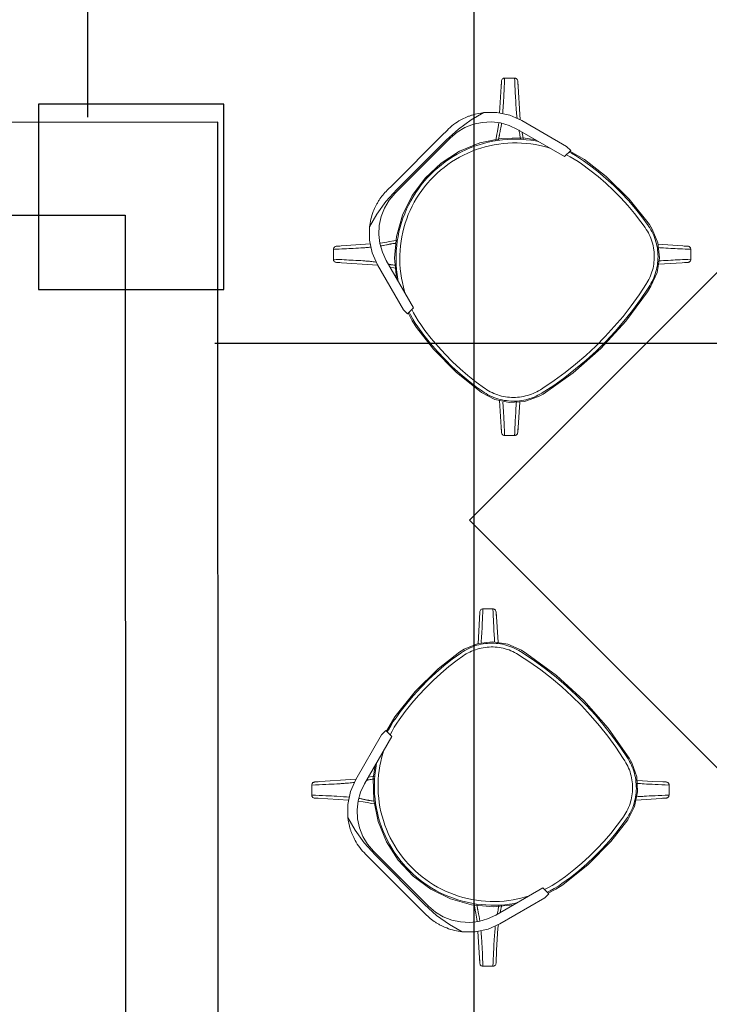
# Model space of a CAD drawing. Extents: x -409 to 898, y -147 to 34.
# Drawn here: x -130 to -128, y -100 to -98 of the extents above; entities that cross this region are included whole.
import ezdxf

# ---------------------------------------------------------------- set-up
doc = ezdxf.new("R2010")
doc.units = 0
doc.header["$LTSCALE"] = 1000
doc.linetypes.add('Traço', pattern=[0.00635, 0.003175, -0.003175])
doc.layers.get('0').update_dxf_attribs({"linetype": 'CONTINUOUS'})
for name, color, linetype, lineweight in [('210505-TJBA_JEFS_BASE_PL_PE_01-01_R00$0$FORRO', 1, 'CONTINUOUS', 25), ('210505-TJBA_JEFS_BASE_PL_PE_01-01_R00$0$Furniture', 7, 'CONTINUOUS', 18), ('210505-TJBA_JEFS_BASE_PL_PE_01-01_R00$0$Walls-1', 7, 'CONTINUOUS', 25), ('PILARES', 6, 'Traço', 25)]:
    doc.layers.add(name, color=color, linetype=linetype, lineweight=lineweight)

# ---------------------------------------------------------------- blocks, each defined once
blk = doc.blocks.new('210505-TJBA_JEFS_BASE_PL_PE_01-01_R00$0$Chair_15465 _3_ - Chair_15465 _3_-1828547-LAYOUT TÉRREO')
at = {"layer": '210505-TJBA_JEFS_BASE_PL_PE_01-01_R00$0$Furniture'}
for p, q in [((-0.1958, 0.2101), (-0.2072, 0.1987)), ((-0.1888, 0.2102), (-0.1476, 0.1741)), ((-0.0666, 0.2162), (-0.0549, 0.2162)), ((0.0585, 0.2162), (-0.0549, 0.2162)), ((0.0585, 0.2162), (0.0702, 0.2162)), ((0.1888, 0.2102), (0.1499, 0.1761)), ((0.2072, 0.1987), (0.1958, 0.2101)), ((-0.2073, 0.1917), (-0.1634, 0.1415)), ((-0.0612, 0.2036), (0.0648, 0.2036)), ((-0.0549, 0.2061), (0.0585, 0.2061)), ((0.2073, 0.1917), (0.1659, 0.1444)), ((-0.1849, 0.0611), (-0.1632, 0.1421)), ((-0.171, 0.0517), (-0.1481, 0.1369)), ((0.1518, 0.1369), (0.1746, 0.0517)), ((0.1668, 0.1421), (0.1885, 0.0611)), ((-0.1849, 0.0517), (-0.1849, 0.0611)), ((-0.171, 0.0517), (-0.1849, 0.0517)), ((0.1885, 0.0517), (0.1746, 0.0517)), ((0.1939, 0.0256), (0.1869, 0.0517)), ((0.1885, 0.0611), (0.1885, 0.0517)), ((-0.213, -0.1916), (-0.179, -0.1528)), ((0.213, -0.1916), (0.1812, -0.1552)), ((-0.1944, -0.2101), (-0.1574, -0.1777)), ((0.1944, -0.2101), (0.1593, -0.1793)), ((-0.2129, -0.1986), (-0.2015, -0.21)), ((0.2015, -0.21), (0.2129, -0.1986))]:
    blk.add_line(p, q, dxfattribs=at)
at = {"layer": '210505-TJBA_JEFS_BASE_PL_PE_01-01_R00$0$Furniture', "flags": 128}
for points in [[(-0.185, 0.2064), (-0.1857, 0.2071), (-0.1887, 0.21)], [(0.1887, 0.21), (0.1857, 0.2071), (0.1848, 0.2062)], [(-0.2072, 0.1915), (-0.2043, 0.1886), (-0.2033, 0.1877)], [(-0.1632, 0.1421), (-0.1556, 0.1618), (-0.144, 0.1795), (-0.129, 0.1944)], [(-0.1481, 0.1369), (-0.1432, 0.1508), (-0.136, 0.1636), (-0.1269, 0.1751), (-0.116, 0.185), (-0.1036, 0.193), (-0.0901, 0.1988), (-0.0759, 0.2024), (-0.0612, 0.2036)], [(-0.129, 0.1944), (-0.106, 0.2008), (-0.081, 0.2048), (-0.0549, 0.2061)], [(0.0585, 0.2061), (0.0846, 0.2048), (0.1097, 0.2008), (0.1326, 0.1944)], [(0.0648, 0.2036), (0.0795, 0.2024), (0.0938, 0.1988), (0.1073, 0.193), (0.1196, 0.185), (0.1305, 0.1751), (0.1397, 0.1636), (0.1468, 0.1508), (0.1518, 0.1369)], [(0.1326, 0.1944), (0.1476, 0.1795), (0.1592, 0.1618), (0.1668, 0.1421)], [(0.2035, 0.1878), (0.2043, 0.1886), (0.2072, 0.1915)], [(-0.1641, 0.0775), (-0.1626, 0.0804), (-0.1589, 0.0869), (-0.155, 0.0933), (-0.1508, 0.0994), (-0.1464, 0.1055), (-0.1418, 0.1113), (-0.1369, 0.1169), (-0.1318, 0.1224), (-0.1265, 0.1276), (-0.1209, 0.1327), (-0.1152, 0.1375), (-0.1093, 0.142), (-0.1032, 0.1463), (-0.097, 0.1504), (-0.0906, 0.1542), (-0.084, 0.1578), (-0.0773, 0.1611), (-0.0705, 0.1641), (-0.0636, 0.1669), (-0.0565, 0.1694), (-0.0494, 0.1716), (-0.0422, 0.1735), (-0.0349, 0.1751), (-0.0275, 0.1764), (-0.0201, 0.1774), (-0.0127, 0.1781), (-0.0053, 0.1786), (0.0022, 0.1787), (0.0097, 0.1785), (0.0171, 0.1781), (0.0245, 0.1773), (0.0319, 0.1763), (0.0393, 0.1749), (0.0466, 0.1733), (0.0538, 0.1713), (0.0609, 0.1691), (0.0679, 0.1666), (0.0749, 0.1638), (0.0817, 0.1608), (0.0883, 0.1574), (0.0949, 0.1538), (0.1013, 0.15), (0.1075, 0.1459), (0.1136, 0.1415), (0.1195, 0.137), (0.1252, 0.1321), (0.1307, 0.1271), (0.136, 0.1218), (0.141, 0.1164), (0.1459, 0.1107), (0.1505, 0.1048), (0.1549, 0.0988), (0.1591, 0.0926), (0.163, 0.0862), (0.1666, 0.0797), (0.1677, 0.0776)], [(0.1619, 0.0992), (0.1594, 0.1029), (0.1548, 0.1091), (0.15, 0.1151), (0.145, 0.121), (0.1397, 0.1266), (0.1342, 0.132), (0.1285, 0.1372), (0.1226, 0.1421), (0.1165, 0.1468), (0.1102, 0.1513), (0.1038, 0.1555), (0.0972, 0.1595), (0.0904, 0.1631), (0.0835, 0.1665), (0.0765, 0.1697), (0.0693, 0.1725), (0.062, 0.1751), (0.0547, 0.1773), (0.0472, 0.1793), (0.0397, 0.181), (0.0321, 0.1823), (0.0245, 0.1834), (0.0168, 0.1841), (0.0091, 0.1846), (0.0014, 0.1847), (-0.0063, 0.1845), (-0.014, 0.1841), (-0.0216, 0.1833), (-0.0293, 0.1822), (-0.0369, 0.1808), (-0.0444, 0.1791), (-0.0518, 0.1771), (-0.0592, 0.1748), (-0.0664, 0.1722), (-0.0736, 0.1693), (-0.0806, 0.1662), (-0.0875, 0.1628), (-0.0943, 0.1591), (-0.1009, 0.1551), (-0.1073, 0.1508), (-0.1135, 0.1463), (-0.1196, 0.1416), (-0.1255, 0.1366), (-0.1312, 0.1314), (-0.1367, 0.126), (-0.1419, 0.1204), (-0.1469, 0.1145), (-0.1517, 0.1085), (-0.1562, 0.1022), (-0.1583, 0.0992)], [(0.1606, 0.1039), (0.1486, 0.1205), (0.123, 0.1449), (0.0933, 0.1643), (0.0607, 0.178), (0.026, 0.1856), (-0.0094, 0.1868), (-0.0444, 0.1815), (-0.0779, 0.1701), (-0.1088, 0.1527), (-0.136, 0.13), (-0.1566, 0.1053)], [(-0.1359, 0.1639), (-0.1349, 0.163), (-0.1268, 0.1573), (-0.1228, 0.1548), (-0.1169, 0.1508), (-0.1131, 0.1479)], [(0.138, 0.1657), (0.1349, 0.163), (0.1268, 0.1573), (0.1228, 0.1548), (0.1169, 0.1508), (0.1148, 0.1492)], [(0.1539, 0.1288), (0.1519, 0.1257), (0.148, 0.1198), (0.1473, 0.1189)], [(-0.1514, 0.1249), (-0.148, 0.1198), (-0.1455, 0.1166)], [(-0.183, 0.0517), (-0.1876, 0.0385), (-0.1903, 0.0256)], [(-0.1813, 0.0517), (-0.1828, 0.0469), (-0.1849, 0.0395), (-0.1866, 0.032), (-0.1879, 0.0252)], [(-0.182, 0.0242), (-0.1806, 0.0315), (-0.1789, 0.0388), (-0.1769, 0.046), (-0.175, 0.0517)], [(0.1786, 0.0517), (0.1807, 0.0452), (0.1827, 0.038), (0.1844, 0.0308), (0.1857, 0.0242)], [(0.1916, 0.0252), (0.1901, 0.0328), (0.1883, 0.0403), (0.1862, 0.0477), (0.1849, 0.0517)], [(-0.1902, -0.1231), (-0.1961, -0.0709), (-0.1957, -0.0184), (-0.1903, 0.0256)], [(-0.1879, 0.0252), (-0.1905, 0.0083), (-0.1925, -0.0087), (-0.1937, -0.0258), (-0.1943, -0.0429), (-0.1942, -0.06), (-0.1934, -0.0771), (-0.1919, -0.0941), (-0.1897, -0.1111), (-0.1878, -0.1227)], [(-0.1819, -0.1216), (-0.1845, -0.105), (-0.1864, -0.0882), (-0.1877, -0.0714), (-0.1883, -0.0545), (-0.1882, -0.0376), (-0.1874, -0.0208), (-0.186, -0.004), (-0.1839, 0.0128), (-0.182, 0.0242)], [(0.1857, 0.0242), (0.1882, 0.0075), (0.1901, -0.0093), (0.1914, -0.0261), (0.1919, -0.043), (0.1918, -0.0598), (0.191, -0.0767), (0.1895, -0.0935), (0.1874, -0.1102), (0.1855, -0.1216)], [(0.1915, -0.1227), (0.1941, -0.1058), (0.196, -0.0888), (0.1973, -0.0717), (0.1979, -0.0546), (0.1978, -0.0375), (0.197, -0.0204), (0.1956, -0.0033), (0.1934, 0.0137), (0.1916, 0.0252)], [(0.1938, -0.1231), (0.1997, -0.0709), (0.1993, -0.0184), (0.1939, 0.0256)], [(-0.1902, -0.1231), (-0.1828, -0.1461), (-0.1696, -0.1664), (-0.1514, -0.1824), (-0.1297, -0.193), (-0.1216, -0.1952)], [(-0.1878, -0.1227), (-0.1871, -0.1261), (-0.1863, -0.1295), (-0.1854, -0.1329), (-0.1843, -0.1362), (-0.1831, -0.1395), (-0.1817, -0.1428), (-0.1803, -0.1459), (-0.1787, -0.1491), (-0.1769, -0.1521), (-0.1751, -0.1551), (-0.1731, -0.158), (-0.171, -0.1608), (-0.1689, -0.1636), (-0.1666, -0.1662), (-0.1642, -0.1688), (-0.1617, -0.1712), (-0.1591, -0.1736), (-0.1564, -0.1758), (-0.1536, -0.178), (-0.1507, -0.18), (-0.1478, -0.1819), (-0.1448, -0.1837), (-0.1417, -0.1854), (-0.1386, -0.1869), (-0.1354, -0.1883), (-0.1321, -0.1896), (-0.1288, -0.1908), (-0.1254, -0.1918), (-0.122, -0.1927), (-0.121, -0.1929)], [(-0.1197, -0.1871), (-0.1229, -0.1863), (-0.126, -0.1854), (-0.1291, -0.1843), (-0.1321, -0.1831), (-0.1351, -0.1819), (-0.1381, -0.1805), (-0.141, -0.1789), (-0.1438, -0.1773), (-0.1466, -0.1756), (-0.1493, -0.1737), (-0.1519, -0.1717), (-0.1544, -0.1697), (-0.1568, -0.1675), (-0.1592, -0.1652), (-0.1615, -0.1629), (-0.1636, -0.1605), (-0.1657, -0.1579), (-0.1677, -0.1553), (-0.1695, -0.1526), (-0.1713, -0.1499), (-0.1729, -0.1471), (-0.1744, -0.1442), (-0.1758, -0.1412), (-0.1771, -0.1382), (-0.1783, -0.1352), (-0.1794, -0.1321), (-0.1803, -0.129), (-0.1811, -0.1258), (-0.1817, -0.1226), (-0.1819, -0.1216)], [(0.1855, -0.1216), (0.1849, -0.1249), (0.1842, -0.128), (0.1833, -0.1312), (0.1823, -0.1343), (0.1811, -0.1373), (0.1799, -0.1404), (0.1785, -0.1433), (0.177, -0.1462), (0.1754, -0.1491), (0.1737, -0.1518), (0.1719, -0.1545), (0.1699, -0.1572), (0.1679, -0.1597), (0.1657, -0.1622), (0.1635, -0.1646), (0.1612, -0.1669), (0.1588, -0.169), (0.1562, -0.1711), (0.1537, -0.1731), (0.151, -0.175), (0.1483, -0.1768), (0.1455, -0.1785), (0.1426, -0.18), (0.1397, -0.1815), (0.1367, -0.1828), (0.1336, -0.184), (0.1305, -0.1851), (0.1274, -0.186), (0.1243, -0.1868), (0.1233, -0.1871)], [(0.1247, -0.1929), (0.1281, -0.1921), (0.1314, -0.1911), (0.1347, -0.19), (0.138, -0.1887), (0.1412, -0.1873), (0.1444, -0.1858), (0.1475, -0.1842), (0.1505, -0.1824), (0.1535, -0.1806), (0.1564, -0.1786), (0.1592, -0.1765), (0.1619, -0.1742), (0.1645, -0.1719), (0.1671, -0.1695), (0.1695, -0.167), (0.1718, -0.1644), (0.174, -0.1616), (0.1762, -0.1588), (0.1781, -0.156), (0.18, -0.153), (0.1818, -0.15), (0.1834, -0.1469), (0.1849, -0.1437), (0.1863, -0.1405), (0.1876, -0.1372), (0.1887, -0.1339), (0.1897, -0.1305), (0.1905, -0.1271), (0.1913, -0.1237), (0.1915, -0.1227)], [(0.1252, -0.1952), (0.1478, -0.1867), (0.1674, -0.1725), (0.1825, -0.1536), (0.1919, -0.1313), (0.1938, -0.1231)], [(-0.2091, -0.1877), (-0.2099, -0.1885), (-0.2128, -0.1914)], [(0.1233, -0.1871), (0.1019, -0.1915), (0.0804, -0.1951), (0.0587, -0.1978), (0.037, -0.1996), (0.0152, -0.2006), (-0.0067, -0.2007), (-0.0285, -0.1999), (-0.0502, -0.1983), (-0.0719, -0.1957), (-0.0935, -0.1924), (-0.1149, -0.1881), (-0.1197, -0.1871)], [(0.2128, -0.1914), (0.2099, -0.1885), (0.209, -0.1876)], [(-0.1943, -0.2099), (-0.1914, -0.207), (-0.1905, -0.2061)], [(-0.1216, -0.1952), (-0.0629, -0.2053), (-0.0034, -0.2091), (0.0561, -0.2065), (0.1149, -0.1975), (0.1252, -0.1952)], [(-0.121, -0.1929), (-0.0994, -0.1974), (-0.0776, -0.201), (-0.0557, -0.2037), (-0.0337, -0.2056), (-0.0117, -0.2066), (0.0104, -0.2067), (0.0324, -0.2059), (0.0544, -0.2042), (0.0764, -0.2017), (0.0982, -0.1983), (0.1198, -0.194), (0.1247, -0.1929)], [(0.1906, -0.2063), (0.1914, -0.207), (0.1943, -0.2099)]]:
    blk.add_lwpolyline(points, dxfattribs=at)
at = {"layer": '210505-TJBA_JEFS_BASE_PL_PE_01-01_R00$0$Furniture'}
for points, knots in [([(-0.1887, 0.21), (-0.1891, 0.2104), (-0.19, 0.2111), (-0.1915, 0.2116), (-0.1928, 0.2116), (-0.1943, 0.2113), (-0.1953, 0.2107), (-0.1958, 0.2101)], [-1, -1, -1, -1, -0.785714, -0.571429, -0.428571, -0.285714, 0, 0, 0, 0]), ([(-0.1504, 0.1696), (-0.1507, 0.1699), (-0.1523, 0.1712), (-0.1554, 0.1738), (-0.1619, 0.1794), (-0.1736, 0.1897), (-0.1865, 0.2015), (-0.1958, 0.2101)], [0.794217, 0.794217, 0.794217, 0.794217, 0.8, 0.8285714, 0.8571429, 0.9142857, 1, 1, 1, 1]), ([(-0.129, 0.1944), (-0.1257, 0.197), (-0.1188, 0.2019), (-0.1081, 0.2075), (-0.0992, 0.2109), (-0.0926, 0.2128), (-0.0826, 0.2153), (-0.0737, 0.2162), (-0.0666, 0.2162)], [0, 0, 0, 0, 0.2, 0.4, 0.55, 0.625, 0.7, 1, 1, 1, 1]), ([(0.0702, 0.2162), (0.075, 0.2162), (0.0844, 0.2156), (0.0969, 0.2129), (0.106, 0.2097), (0.1121, 0.2071), (0.121, 0.2027), (0.1277, 0.1983), (0.1326, 0.1944)], [0, 0, 0, 0, 0.2, 0.4, 0.55, 0.625, 0.7, 1, 1, 1, 1]), ([(0.1958, 0.2101), (0.1865, 0.2015), (0.1736, 0.1897), (0.1638, 0.1811), (0.1604, 0.1781)], [-1, -1, -1, -1, -0.9142857, -0.8571429, -0.8571429, -0.8571429, -0.8571429]), ([(0.1958, 0.2101), (0.1954, 0.2105), (0.1945, 0.2112), (0.1926, 0.2117), (0.1905, 0.2114), (0.1892, 0.2106), (0.1887, 0.21)], [-1, -1, -1, -1, -0.785714, -0.571429, -0.285714, 0, 0, 0, 0]), ([(-0.2072, 0.1987), (-0.2076, 0.1983), (-0.2083, 0.1973), (-0.2088, 0.1955), (-0.2085, 0.1934), (-0.2077, 0.1921), (-0.2072, 0.1915)], [-1, -1, -1, -1, -0.785714, -0.571429, -0.285714, 0, 0, 0, 0]), ([(-0.2072, 0.1987), (-0.1987, 0.1894), (-0.1868, 0.1764), (-0.1782, 0.1667), (-0.1752, 0.1633)], [-1, -1, -1, -1, -0.9142857, -0.8571429, -0.8571429, -0.8571429, -0.8571429]), ([(0.1643, 0.1503), (0.1653, 0.1515), (0.1673, 0.154), (0.1709, 0.1583), (0.1765, 0.1648), (0.1868, 0.1764), (0.1987, 0.1894), (0.2072, 0.1987)], [0.7714286, 0.7714286, 0.7714286, 0.7714286, 0.8, 0.8285714, 0.8571429, 0.9142857, 1, 1, 1, 1]), ([(0.2072, 0.1915), (0.2076, 0.1919), (0.2082, 0.1929), (0.2087, 0.1943), (0.2087, 0.1957), (0.2084, 0.1972), (0.2078, 0.1981), (0.2072, 0.1987)], [-1, -1, -1, -1, -0.785714, -0.571429, -0.428571, -0.285714, 0, 0, 0, 0]), ([(0.1406, 0.1619), (0.1399, 0.1614), (0.1384, 0.1603), (0.1362, 0.1587), (0.1341, 0.1573), (0.1328, 0.1564), (0.1321, 0.156)], [-0.7077671, -0.7077671, -0.7077671, -0.7077671, -0.6857143, -0.6571429, -0.6285714, -0.6000042, -0.6000042, -0.6000042, -0.6000042]), ([(-0.1282, 0.1534), (-0.1288, 0.1538), (-0.1308, 0.1551), (-0.1327, 0.1564), (-0.1341, 0.1573)], [0.54285714, 0.54285714, 0.54285714, 0.54285714, 0.57142857, 0.62857143, 0.62857143, 0.62857143, 0.62857143]), ([(-0.1215, 0.1488), (-0.1224, 0.1494), (-0.1236, 0.1503), (-0.1251, 0.1513), (-0.1258, 0.1518), (-0.1261, 0.152)], [0.45714286, 0.45714286, 0.45714286, 0.45714286, 0.48571429, 0.5, 0.51428571, 0.51428571, 0.51428571, 0.51428571]), ([(-0.117, 0.1453), (-0.1175, 0.1457), (-0.1192, 0.147), (-0.1206, 0.1481), (-0.1215, 0.1488)], [0.41576768, 0.41576768, 0.41576768, 0.41576768, 0.42857143, 0.45714286, 0.45714286, 0.45714286, 0.45714286]), ([(0.1301, 0.1547), (0.1295, 0.1543), (0.1282, 0.1534), (0.1265, 0.1523), (0.1251, 0.1513), (0.1236, 0.1503), (0.1216, 0.1489), (0.1196, 0.1474), (0.1185, 0.1465)], [-0.5714286, -0.5714286, -0.5714286, -0.5714286, -0.5428571, -0.5142857, -0.5, -0.4857143, -0.4571429, -0.4285714, -0.4285714, -0.4285714, -0.4285714]), ([(-0.15, 0.1302), (-0.1497, 0.1298), (-0.1492, 0.1291), (-0.1484, 0.1279), (-0.1474, 0.1265), (-0.146, 0.1244), (-0.1442, 0.1222), (-0.143, 0.1206), (-0.1427, 0.1202)], [-0.5309176, -0.5309176, -0.5309176, -0.5309176, -0.5142857, -0.5, -0.4857143, -0.4571429, -0.4285714, -0.4182448, -0.4182448, -0.4182448, -0.4182448]), ([(0.1459, 0.1244), (0.1466, 0.1252), (0.1474, 0.1265), (0.1484, 0.1279), (0.1489, 0.1286), (0.1492, 0.129)], [0.45714286, 0.45714286, 0.45714286, 0.45714286, 0.48571429, 0.5, 0.51428571, 0.51428571, 0.51428571, 0.51428571]), ([(0.1505, 0.131), (0.151, 0.1317), (0.1516, 0.1327), (0.1523, 0.1337), (0.1525, 0.1341)], [0.54285714, 0.54285714, 0.54285714, 0.54285714, 0.57142857, 0.58748459, 0.58748459, 0.58748459, 0.58748459]), ([(-0.1767, -0.1583), (-0.178, -0.1598), (-0.1822, -0.1647), (-0.1925, -0.1763), (-0.2043, -0.1893), (-0.2129, -0.1986)], [0.8285714, 0.8285714, 0.8285714, 0.8285714, 0.8571429, 0.9142857, 1, 1, 1, 1]), ([(0.2129, -0.1986), (0.2043, -0.1893), (0.1925, -0.1763), (0.1839, -0.1666), (0.1809, -0.1632)], [-1, -1, -1, -1, -0.9142857, -0.8571429, -0.8571429, -0.8571429, -0.8571429]), ([(-0.2015, -0.21), (-0.1922, -0.2014), (-0.1792, -0.1896), (-0.1695, -0.181), (-0.166, -0.178)], [-1, -1, -1, -1, -0.9142857, -0.8571429, -0.8571429, -0.8571429, -0.8571429]), ([(0.1632, -0.1755), (0.1641, -0.1763), (0.1684, -0.18), (0.1792, -0.1896), (0.1922, -0.2014), (0.2015, -0.21)], [0.8407874, 0.8407874, 0.8407874, 0.8407874, 0.8571429, 0.9142857, 1, 1, 1, 1]), ([(-0.2128, -0.1914), (-0.2132, -0.1918), (-0.2139, -0.1928), (-0.2143, -0.1942), (-0.2144, -0.1956), (-0.214, -0.1971), (-0.2134, -0.198), (-0.2129, -0.1986)], [-1, -1, -1, -1, -0.785714, -0.571429, -0.428571, -0.285714, 0, 0, 0, 0]), ([(0.2129, -0.1986), (0.2133, -0.1982), (0.2139, -0.1972), (0.2145, -0.1954), (0.2142, -0.1933), (0.2134, -0.192), (0.2128, -0.1914)], [-1, -1, -1, -1, -0.785714, -0.571429, -0.285714, 0, 0, 0, 0]), ([(-0.2015, -0.21), (-0.2011, -0.2104), (-0.2001, -0.2111), (-0.1983, -0.2116), (-0.1962, -0.2113), (-0.1949, -0.2105), (-0.1943, -0.2099)], [-1, -1, -1, -1, -0.785714, -0.571429, -0.285714, 0, 0, 0, 0]), ([(0.1943, -0.2099), (0.1947, -0.2103), (0.1956, -0.211), (0.1971, -0.2115), (0.1984, -0.2115), (0.1999, -0.2112), (0.2009, -0.2106), (0.2015, -0.21)], [-1, -1, -1, -1, -0.785714, -0.571429, -0.428571, -0.285714, 0, 0, 0, 0])]:
    blk.add_open_spline(points, degree=3, knots=knots, dxfattribs=at)
for points in [[(0.1604, 0.1781), (0.1586, 0.1766), (0.157, 0.1752), (0.1555, 0.1739)], [(-0.1752, 0.1633), (-0.1737, 0.1615), (-0.1723, 0.1599), (-0.171, 0.1584)], [(-0.1363, 0.1588), (-0.1368, 0.1592), (-0.1374, 0.1596), (-0.138, 0.16)], [(0.1555, 0.1739), (0.1545, 0.1731), (0.1536, 0.1723), (0.1527, 0.1716)], [(-0.171, 0.1584), (-0.1697, 0.1569), (-0.1673, 0.154), (-0.1643, 0.1503), (-0.1625, 0.1481), (-0.1617, 0.147)], [(-0.1341, 0.1573), (-0.1348, 0.1578), (-0.1355, 0.1583), (-0.1363, 0.1588)], [(-0.1261, 0.152), (-0.1268, 0.1525), (-0.1275, 0.153), (-0.1282, 0.1534)], [(0.1321, 0.156), (0.1314, 0.1555), (0.1308, 0.1551), (0.1301, 0.1547)], [(0.1492, 0.129), (0.1496, 0.1297), (0.1501, 0.1304), (0.1505, 0.131)], [(0.1445, 0.1225), (0.145, 0.1232), (0.1455, 0.1238), (0.1459, 0.1244)], [(-0.166, -0.178), (-0.1644, -0.1766), (-0.1628, -0.1752), (-0.1614, -0.174)], [(0.1809, -0.1632), (0.1798, -0.162), (0.1789, -0.1608), (0.1779, -0.1597)]]:
    blk.add_open_spline(points, degree=3, dxfattribs=at)
blk = doc.blocks.new('210505-TJBA_JEFS_BASE_PL_PE_01-01_R00$0$Chair_15465 _3_ - Chair_15465 _3_-1830868-LAYOUT TÉRREO')
at = {"layer": '210505-TJBA_JEFS_BASE_PL_PE_01-01_R00$0$Furniture'}
for p, q in [((-0.2015, 0.21), (-0.2129, 0.1986)), ((-0.1944, 0.2101), (-0.1574, 0.1777)), ((0.2129, 0.1986), (0.2015, 0.21)), ((0.213, 0.1916), (0.1812, 0.1552)), ((-0.1903, -0.0256), (-0.1832, -0.0517)), ((-0.1849, -0.0611), (-0.1849, -0.0517)), ((-0.1849, -0.0517), (-0.171, -0.0517)), ((-0.1632, -0.1421), (-0.1849, -0.0611)), ((-0.1481, -0.1369), (-0.171, -0.0517)), ((0.1746, -0.0517), (0.1518, -0.1369)), ((0.1885, -0.0611), (0.1668, -0.1421)), ((0.1746, -0.0517), (0.1885, -0.0517)), ((0.1885, -0.0517), (0.1885, -0.0611)), ((-0.2073, -0.1917), (-0.1634, -0.1415)), ((0.1888, -0.2102), (0.1499, -0.1761)), ((-0.2072, -0.1987), (-0.1958, -0.2101)), ((0.0648, -0.2036), (-0.0612, -0.2036)), ((0.0585, -0.2061), (-0.0549, -0.2061)), ((0.1958, -0.2101), (0.2072, -0.1987)), ((-0.0549, -0.2162), (-0.0666, -0.2162)), ((-0.0549, -0.2162), (0.0585, -0.2162)), ((0.0702, -0.2162), (0.0585, -0.2162))]:
    blk.add_line(p, q, dxfattribs=at)
at = {"layer": '210505-TJBA_JEFS_BASE_PL_PE_01-01_R00$0$Furniture', "flags": 128}
for points in [[(-0.1905, 0.2061), (-0.1914, 0.207), (-0.1943, 0.2099)], [(0.1252, 0.1952), (0.0665, 0.2053), (0.0071, 0.2091), (-0.0524, 0.2065), (-0.1113, 0.1975), (-0.1216, 0.1952)], [(0.1597, 0.1789), (0.1789, 0.1958), (0.1944, 0.21), (0.1944, 0.2101)], [(0.1943, 0.2099), (0.1914, 0.207), (0.1906, 0.2063)], [(-0.1785, 0.1532), (-0.1987, 0.176), (-0.2129, 0.1915), (-0.213, 0.1916)], [(-0.2128, 0.1914), (-0.2099, 0.1885), (-0.2091, 0.1877)], [(-0.1216, 0.1952), (-0.1442, 0.1867), (-0.1638, 0.1725), (-0.1788, 0.1536), (-0.1883, 0.1313), (-0.1902, 0.1231)], [(-0.121, 0.1929), (-0.1244, 0.1921), (-0.1278, 0.1911), (-0.1311, 0.19), (-0.1344, 0.1887), (-0.1376, 0.1873), (-0.1408, 0.1858), (-0.1439, 0.1842), (-0.1469, 0.1824), (-0.1499, 0.1806), (-0.1528, 0.1786), (-0.1556, 0.1765), (-0.1583, 0.1742), (-0.1609, 0.1719), (-0.1634, 0.1695), (-0.1659, 0.167), (-0.1682, 0.1644), (-0.1704, 0.1616), (-0.1725, 0.1588), (-0.1745, 0.156), (-0.1764, 0.153), (-0.1782, 0.15), (-0.1798, 0.1469), (-0.1813, 0.1437), (-0.1827, 0.1405), (-0.184, 0.1372), (-0.1851, 0.1339), (-0.1861, 0.1305), (-0.1869, 0.1271), (-0.1876, 0.1237), (-0.1878, 0.1227)], [(0.1247, 0.1929), (0.103, 0.1974), (0.0813, 0.201), (0.0594, 0.2037), (0.0374, 0.2056), (0.0153, 0.2066), (-0.0067, 0.2067), (-0.0288, 0.2059), (-0.0508, 0.2042), (-0.0727, 0.2017), (-0.0946, 0.1983), (-0.1162, 0.194), (-0.121, 0.1929)], [(-0.1197, 0.1871), (-0.0983, 0.1915), (-0.0768, 0.1951), (-0.0551, 0.1978), (-0.0334, 0.1996), (-0.0116, 0.2006), (0.0103, 0.2007), (0.0321, 0.1999), (0.0539, 0.1983), (0.0756, 0.1957), (0.0971, 0.1924), (0.1185, 0.1881), (0.1233, 0.1871)], [(0.1915, 0.1227), (0.1908, 0.1261), (0.19, 0.1295), (0.189, 0.1329), (0.1879, 0.1362), (0.1867, 0.1395), (0.1854, 0.1428), (0.1839, 0.1459), (0.1823, 0.1491), (0.1806, 0.1521), (0.1787, 0.1551), (0.1768, 0.158), (0.1747, 0.1608), (0.1725, 0.1636), (0.1702, 0.1662), (0.1678, 0.1688), (0.1653, 0.1712), (0.1627, 0.1736), (0.16, 0.1758), (0.1572, 0.178), (0.1544, 0.18), (0.1514, 0.1819), (0.1484, 0.1837), (0.1453, 0.1854), (0.1422, 0.1869), (0.139, 0.1883), (0.1357, 0.1896), (0.1324, 0.1908), (0.1291, 0.1918), (0.1257, 0.1927), (0.1247, 0.1929)], [(0.1938, 0.1231), (0.1864, 0.1461), (0.1732, 0.1664), (0.1551, 0.1824), (0.1333, 0.193), (0.1252, 0.1952)], [(0.209, 0.1876), (0.2099, 0.1885), (0.2128, 0.1914)], [(-0.1819, 0.1216), (-0.1813, 0.1249), (-0.1805, 0.128), (-0.1796, 0.1312), (-0.1786, 0.1343), (-0.1775, 0.1373), (-0.1762, 0.1404), (-0.1749, 0.1433), (-0.1734, 0.1462), (-0.1718, 0.1491), (-0.1701, 0.1518), (-0.1682, 0.1545), (-0.1663, 0.1572), (-0.1642, 0.1597), (-0.1621, 0.1622), (-0.1599, 0.1646), (-0.1575, 0.1669), (-0.1551, 0.169), (-0.1526, 0.1711), (-0.15, 0.1731), (-0.1474, 0.175), (-0.1446, 0.1768), (-0.1418, 0.1785), (-0.139, 0.18), (-0.136, 0.1815), (-0.133, 0.1828), (-0.13, 0.184), (-0.1269, 0.1851), (-0.1238, 0.186), (-0.1206, 0.1868), (-0.1197, 0.1871)], [(0.1233, 0.1871), (0.1265, 0.1863), (0.1296, 0.1854), (0.1327, 0.1843), (0.1358, 0.1831), (0.1388, 0.1819), (0.1417, 0.1805), (0.1446, 0.1789), (0.1474, 0.1773), (0.1502, 0.1756), (0.1529, 0.1737), (0.1555, 0.1717), (0.158, 0.1697), (0.1605, 0.1675), (0.1628, 0.1652), (0.1651, 0.1629), (0.1673, 0.1605), (0.1693, 0.1579), (0.1713, 0.1553), (0.1731, 0.1526), (0.1749, 0.1499), (0.1765, 0.1471), (0.1781, 0.1442), (0.1795, 0.1412), (0.1808, 0.1382), (0.1819, 0.1352), (0.183, 0.1321), (0.1839, 0.129), (0.1847, 0.1258), (0.1854, 0.1226), (0.1855, 0.1216)], [(-0.1903, -0.0256), (-0.1961, 0.0265), (-0.1956, 0.079), (-0.1902, 0.1231)], [(-0.1878, 0.1227), (-0.1905, 0.1058), (-0.1924, 0.0888), (-0.1937, 0.0717), (-0.1943, 0.0546), (-0.1942, 0.0375), (-0.1934, 0.0204), (-0.1919, 0.0033), (-0.1898, -0.0137), (-0.1879, -0.0252)], [(-0.182, -0.0242), (-0.1846, -0.0075), (-0.1865, 0.0093), (-0.1877, 0.0261), (-0.1883, 0.043), (-0.1882, 0.0598), (-0.1874, 0.0767), (-0.1859, 0.0935), (-0.1838, 0.1102), (-0.1819, 0.1216)], [(0.1855, 0.1216), (0.1881, 0.105), (0.1901, 0.0882), (0.1913, 0.0714), (0.1919, 0.0545), (0.1918, 0.0376), (0.191, 0.0208), (0.1896, 0.004), (0.1875, -0.0128), (0.1857, -0.0242)], [(0.1916, -0.0252), (0.1942, -0.0083), (0.1961, 0.0087), (0.1974, 0.0258), (0.1979, 0.0429), (0.1978, 0.06), (0.197, 0.0771), (0.1955, 0.0941), (0.1933, 0.1111), (0.1915, 0.1227)], [(0.1939, -0.0256), (0.1998, 0.0265), (0.1992, 0.079), (0.1938, 0.1231)], [(-0.1879, -0.0252), (-0.1865, -0.0328), (-0.1847, -0.0403), (-0.1826, -0.0477), (-0.1813, -0.0517)], [(-0.175, -0.0517), (-0.1771, -0.0452), (-0.1791, -0.038), (-0.1808, -0.0308), (-0.182, -0.0242)], [(0.1857, -0.0242), (0.1842, -0.0315), (0.1825, -0.0388), (0.1805, -0.046), (0.1786, -0.0517)], [(0.1849, -0.0517), (0.1865, -0.0469), (0.1885, -0.0395), (0.1903, -0.032), (0.1916, -0.0252)], [(0.1867, -0.0517), (0.1912, -0.0385), (0.1939, -0.0256)], [(0.1677, -0.0775), (0.1662, -0.0804), (0.1626, -0.0869), (0.1586, -0.0933), (0.1545, -0.0994), (0.1501, -0.1055), (0.1454, -0.1113), (0.1405, -0.1169), (0.1354, -0.1224), (0.1301, -0.1276), (0.1246, -0.1327), (0.1189, -0.1375), (0.113, -0.142), (0.1069, -0.1463), (0.1006, -0.1504), (0.0942, -0.1542), (0.0876, -0.1578), (0.0809, -0.1611), (0.0741, -0.1641), (0.0672, -0.1669), (0.0601, -0.1694), (0.053, -0.1716), (0.0458, -0.1735), (0.0385, -0.1751), (0.0312, -0.1764), (0.0238, -0.1774), (0.0163, -0.1781), (0.0089, -0.1786), (0.0014, -0.1787), (-0.006, -0.1785), (-0.0135, -0.1781), (-0.0209, -0.1773), (-0.0283, -0.1763), (-0.0356, -0.1749), (-0.0429, -0.1733), (-0.0501, -0.1713), (-0.0573, -0.1691), (-0.0643, -0.1666), (-0.0712, -0.1638), (-0.078, -0.1608), (-0.0847, -0.1574), (-0.0913, -0.1538), (-0.0977, -0.15), (-0.1039, -0.1459), (-0.11, -0.1415), (-0.1158, -0.137), (-0.1215, -0.1321), (-0.127, -0.1271), (-0.1323, -0.1218), (-0.1374, -0.1164), (-0.1423, -0.1107), (-0.1469, -0.1048), (-0.1513, -0.0988), (-0.1554, -0.0926), (-0.1593, -0.0862), (-0.163, -0.0797), (-0.1641, -0.0776)], [(-0.1583, -0.0992), (-0.1558, -0.1029), (-0.1512, -0.1091), (-0.1464, -0.1151), (-0.1414, -0.121), (-0.1361, -0.1266), (-0.1306, -0.132), (-0.1249, -0.1372), (-0.119, -0.1421), (-0.1129, -0.1468), (-0.1066, -0.1513), (-0.1002, -0.1555), (-0.0935, -0.1595), (-0.0868, -0.1631), (-0.0799, -0.1665), (-0.0728, -0.1697), (-0.0657, -0.1725), (-0.0584, -0.1751), (-0.051, -0.1773), (-0.0436, -0.1793), (-0.0361, -0.181), (-0.0285, -0.1823), (-0.0208, -0.1834), (-0.0132, -0.1841), (-0.0055, -0.1846), (0.0022, -0.1847), (0.0099, -0.1845), (0.0176, -0.1841), (0.0253, -0.1833), (0.0329, -0.1822), (0.0405, -0.1808), (0.048, -0.1791), (0.0554, -0.1771), (0.0628, -0.1748), (0.0701, -0.1722), (0.0772, -0.1693), (0.0842, -0.1662), (0.0911, -0.1628), (0.0979, -0.1591), (0.1045, -0.1551), (0.1109, -0.1508), (0.1172, -0.1463), (0.1233, -0.1416), (0.1291, -0.1366), (0.1348, -0.1314), (0.1403, -0.126), (0.1455, -0.1204), (0.1505, -0.1145), (0.1553, -0.1085), (0.1598, -0.1022), (0.1619, -0.0992)], [(-0.157, -0.1039), (-0.145, -0.1205), (-0.1193, -0.1449), (-0.0897, -0.1643), (-0.057, -0.178), (-0.0224, -0.1856), (0.013, -0.1868), (0.048, -0.1815), (0.0815, -0.1701), (0.1124, -0.1527), (0.1396, -0.13), (0.1602, -0.1053)], [(-0.1514, -0.1249), (-0.148, -0.1198), (-0.1455, -0.1166)], [(0.1471, -0.119), (0.1483, -0.1203), (0.1526, -0.1267), (0.1539, -0.1288)], [(-0.129, -0.1944), (-0.144, -0.1795), (-0.1556, -0.1618), (-0.1632, -0.1421)], [(-0.0612, -0.2036), (-0.0759, -0.2024), (-0.0901, -0.1988), (-0.1036, -0.193), (-0.116, -0.185), (-0.1269, -0.1751), (-0.136, -0.1636), (-0.1432, -0.1508), (-0.1481, -0.1369)], [(0.1518, -0.1369), (0.1468, -0.1508), (0.1397, -0.1636), (0.1305, -0.1751), (0.1196, -0.185), (0.1073, -0.193), (0.0938, -0.1988), (0.0795, -0.2024), (0.0648, -0.2036)], [(0.1668, -0.1421), (0.1592, -0.1618), (0.1476, -0.1795), (0.1326, -0.1944)], [(-0.1135, -0.1476), (-0.1174, -0.1512), (-0.1238, -0.1554), (-0.1294, -0.1591), (-0.1358, -0.164)], [(0.138, -0.1657), (0.1349, -0.163), (0.1268, -0.1573), (0.1228, -0.1548), (0.1169, -0.1508), (0.1148, -0.1492)], [(0.1658, -0.1447), (0.1694, -0.1494), (0.193, -0.1761), (0.2073, -0.1916), (0.2073, -0.1917)], [(-0.1479, -0.1736), (-0.1732, -0.1959), (-0.1888, -0.2101), (-0.1888, -0.2102)], [(-0.2033, -0.1877), (-0.2043, -0.1886), (-0.2072, -0.1915)], [(0.2072, -0.1915), (0.2043, -0.1886), (0.2035, -0.1878)], [(-0.1887, -0.21), (-0.1857, -0.2071), (-0.185, -0.2064)], [(-0.0549, -0.2061), (-0.081, -0.2048), (-0.106, -0.2008), (-0.129, -0.1944)], [(0.1326, -0.1944), (0.1097, -0.2008), (0.0846, -0.2048), (0.0585, -0.2061)], [(0.1848, -0.2062), (0.1857, -0.2071), (0.1887, -0.21)]]:
    blk.add_lwpolyline(points, dxfattribs=at)
at = {"layer": '210505-TJBA_JEFS_BASE_PL_PE_01-01_R00$0$Furniture'}
for points, knots in [([(-0.1943, 0.2099), (-0.1947, 0.2103), (-0.1956, 0.211), (-0.1971, 0.2115), (-0.1984, 0.2115), (-0.1999, 0.2112), (-0.2009, 0.2106), (-0.2015, 0.21)], [-1, -1, -1, -1, -0.785714, -0.571429, -0.428571, -0.285714, 0, 0, 0, 0]), ([(-0.166, 0.178), (-0.1678, 0.1795), (-0.1769, 0.1875), (-0.1891, 0.1986), (-0.2015, 0.21)], [-0.1428571, -0.1428571, -0.1428571, -0.1428571, -0.1142857, 0, 0, 0, 0]), ([(0.2015, 0.21), (0.1891, 0.1986), (0.1756, 0.1863), (0.1657, 0.1777), (0.1632, 0.1755)], [0, 0, 0, 0, 0.1142857, 0.1592126, 0.1592126, 0.1592126, 0.1592126]), ([(0.2015, 0.21), (0.2011, 0.2104), (0.2001, 0.2111), (0.1983, 0.2116), (0.1961, 0.2113), (0.1949, 0.2105), (0.1943, 0.2099)], [-1, -1, -1, -1, -0.785714, -0.571429, -0.285714, 0, 0, 0, 0]), ([(-0.2129, 0.1986), (-0.2133, 0.1982), (-0.2139, 0.1972), (-0.2145, 0.1954), (-0.2142, 0.1933), (-0.2134, 0.192), (-0.2128, 0.1914)], [-1, -1, -1, -1, -0.785714, -0.571429, -0.285714, 0, 0, 0, 0]), ([(-0.2129, 0.1986), (-0.2015, 0.1862), (-0.1882, 0.1716), (-0.1793, 0.1613), (-0.1767, 0.1583)], [0, 0, 0, 0, 0.1142857, 0.1714286, 0.1714286, 0.1714286, 0.1714286]), ([(0.1809, 0.1632), (0.1824, 0.1649), (0.1904, 0.1741), (0.2015, 0.1862), (0.2129, 0.1986)], [-0.1428571, -0.1428571, -0.1428571, -0.1428571, -0.1142857, 0, 0, 0, 0]), ([(0.2128, 0.1914), (0.2132, 0.1918), (0.2139, 0.1928), (0.2143, 0.1942), (0.2144, 0.1956), (0.214, 0.1971), (0.2134, 0.198), (0.2129, 0.1986)], [-1, -1, -1, -1, -0.785714, -0.571429, -0.428571, -0.285714, 0, 0, 0, 0]), ([(-0.1427, -0.1202), (-0.143, -0.1206), (-0.1442, -0.1222), (-0.146, -0.1244), (-0.1474, -0.1265), (-0.1484, -0.1279), (-0.1492, -0.1291), (-0.1497, -0.1298), (-0.15, -0.1302)], [-0.5817552, -0.5817552, -0.5817552, -0.5817552, -0.5714286, -0.5428571, -0.5142857, -0.5, -0.4857143, -0.4690824, -0.4690824, -0.4690824, -0.4690824]), ([(0.1492, -0.129), (0.1489, -0.1286), (0.1484, -0.1279), (0.1474, -0.1265), (0.1466, -0.1252), (0.1459, -0.1244)], [0.48571429, 0.48571429, 0.48571429, 0.48571429, 0.5, 0.51428571, 0.54285714, 0.54285714, 0.54285714, 0.54285714]), ([(0.1525, -0.1341), (0.1523, -0.1337), (0.1516, -0.1327), (0.151, -0.1317), (0.1505, -0.131)], [0.41251541, 0.41251541, 0.41251541, 0.41251541, 0.42857143, 0.45714286, 0.45714286, 0.45714286, 0.45714286]), ([(-0.1617, -0.147), (-0.1625, -0.1481), (-0.1651, -0.1514), (-0.1684, -0.1553), (-0.171, -0.1584)], [-0.2571428, -0.2571428, -0.2571428, -0.2571428, -0.22857143, -0.17142857, -0.17142857, -0.17142857, -0.17142857]), ([(-0.1261, -0.152), (-0.1258, -0.1518), (-0.1251, -0.1513), (-0.1236, -0.1503), (-0.1224, -0.1494), (-0.1215, -0.1488)], [0.48571429, 0.48571429, 0.48571429, 0.48571429, 0.5, 0.51428571, 0.54285714, 0.54285714, 0.54285714, 0.54285714]), ([(-0.1215, -0.1488), (-0.1206, -0.1481), (-0.1192, -0.147), (-0.1175, -0.1457), (-0.117, -0.1453)], [0.54285714, 0.54285714, 0.54285714, 0.54285714, 0.57142857, 0.58423232, 0.58423232, 0.58423232, 0.58423232]), ([(0.1185, -0.1465), (0.1196, -0.1474), (0.1216, -0.1489), (0.1236, -0.1503), (0.1251, -0.1513), (0.1265, -0.1523), (0.1282, -0.1534), (0.1295, -0.1543), (0.1301, -0.1547)], [-0.5714286, -0.5714286, -0.5714286, -0.5714286, -0.5428571, -0.5142857, -0.5, -0.4857143, -0.4571429, -0.4285714, -0.4285714, -0.4285714, -0.4285714]), ([(0.1321, -0.156), (0.1328, -0.1564), (0.1341, -0.1573), (0.1368, -0.1591), (0.139, -0.1607), (0.1406, -0.1619)], [-0.4, -0.4, -0.4, -0.4, -0.3714286, -0.3428571, -0.2922329, -0.2922329, -0.2922329, -0.2922329]), ([(-0.1752, -0.1633), (-0.1767, -0.165), (-0.1848, -0.1742), (-0.1958, -0.1863), (-0.2072, -0.1987)], [-0.1428571, -0.1428571, -0.1428571, -0.1428571, -0.1142857, 0, 0, 0, 0]), ([(-0.1958, -0.2101), (-0.1835, -0.1987), (-0.1659, -0.1828), (-0.1546, -0.1731), (-0.1504, -0.1696)], [0, 0, 0, 0, 0.1142857, 0.205783, 0.205783, 0.205783, 0.205783]), ([(0.1604, -0.1781), (0.1621, -0.1796), (0.1713, -0.1876), (0.1835, -0.1987), (0.1958, -0.2101)], [-0.1428571, -0.1428571, -0.1428571, -0.1428571, -0.1142857, 0, 0, 0, 0]), ([(-0.2072, -0.1915), (-0.2076, -0.1919), (-0.2082, -0.1929), (-0.2087, -0.1943), (-0.2087, -0.1957), (-0.2084, -0.1972), (-0.2078, -0.1981), (-0.2072, -0.1987)], [-1, -1, -1, -1, -0.785714, -0.571429, -0.428571, -0.285714, 0, 0, 0, 0]), ([(-0.0666, -0.2162), (-0.0714, -0.2162), (-0.0808, -0.2156), (-0.0933, -0.2129), (-0.1024, -0.2097), (-0.1085, -0.2071), (-0.1174, -0.2027), (-0.1241, -0.1983), (-0.129, -0.1944)], [0, 0, 0, 0, 0.2, 0.4, 0.55, 0.625, 0.7, 1, 1, 1, 1]), ([(0.1326, -0.1944), (0.1294, -0.197), (0.1224, -0.2019), (0.1117, -0.2075), (0.1028, -0.2109), (0.0963, -0.2128), (0.0862, -0.2153), (0.0774, -0.2162), (0.0702, -0.2162)], [0, 0, 0, 0, 0.2, 0.4, 0.55, 0.625, 0.7, 1, 1, 1, 1]), ([(0.2072, -0.1987), (0.2076, -0.1983), (0.2083, -0.1973), (0.2088, -0.1955), (0.2085, -0.1934), (0.2077, -0.1921), (0.2072, -0.1915)], [-1, -1, -1, -1, -0.785714, -0.571429, -0.285714, 0, 0, 0, 0]), ([(-0.1958, -0.2101), (-0.1954, -0.2105), (-0.1945, -0.2112), (-0.1926, -0.2117), (-0.1905, -0.2114), (-0.1892, -0.2106), (-0.1887, -0.21)], [-1, -1, -1, -1, -0.785714, -0.571429, -0.285714, 0, 0, 0, 0]), ([(0.1887, -0.21), (0.1891, -0.2104), (0.19, -0.2111), (0.1915, -0.2116), (0.1928, -0.2116), (0.1943, -0.2113), (0.1953, -0.2107), (0.1958, -0.2101)], [-1, -1, -1, -1, -0.785714, -0.571429, -0.428571, -0.285714, 0, 0, 0, 0])]:
    blk.add_open_spline(points, degree=3, knots=knots, dxfattribs=at)
for points in [[(-0.1614, 0.174), (-0.1628, 0.1752), (-0.1644, 0.1766), (-0.166, 0.178)], [(0.1779, 0.1597), (0.1789, 0.1608), (0.1798, 0.162), (0.1809, 0.1632)], [(0.1459, -0.1244), (0.1455, -0.1238), (0.145, -0.1232), (0.1445, -0.1225)], [(0.1505, -0.131), (0.1501, -0.1304), (0.1496, -0.1297), (0.1492, -0.129)], [(-0.171, -0.1584), (-0.1723, -0.1599), (-0.1737, -0.1615), (-0.1752, -0.1633)], [(-0.1373, -0.1595), (-0.137, -0.1593), (-0.1366, -0.159), (-0.1363, -0.1588)], [(-0.1363, -0.1588), (-0.1355, -0.1583), (-0.1348, -0.1578), (-0.1341, -0.1573)], [(-0.1341, -0.1573), (-0.1334, -0.1568), (-0.1321, -0.156), (-0.1301, -0.1547), (-0.1288, -0.1538), (-0.1282, -0.1534)], [(-0.1282, -0.1534), (-0.1275, -0.153), (-0.1268, -0.1525), (-0.1261, -0.152)], [(0.1301, -0.1547), (0.1308, -0.1551), (0.1314, -0.1555), (0.1321, -0.156)], [(0.2072, -0.1987), (0.1958, -0.1863), (0.1781, -0.1669), (0.1681, -0.155), (0.1643, -0.1503)], [(0.1527, -0.1716), (0.1536, -0.1723), (0.1545, -0.1731), (0.1555, -0.1739)], [(0.1555, -0.1739), (0.157, -0.1752), (0.1586, -0.1766), (0.1604, -0.1781)]]:
    blk.add_open_spline(points, degree=3, dxfattribs=at)
blk = doc.blocks.new('210505-TJBA_JEFS_BASE_PL_PE_01-01_R00$0$Furniture_Tables_Plank_MisterX_ table-Square_h50 - MISTER_ X 9510-51 _70x70 cm_-1828545-LAYOUT TÉRREO')
at = {"layer": '210505-TJBA_JEFS_BASE_PL_PE_01-01_R00$0$Furniture'}
for p, q in [((0.35, 0.35), (-0.35, 0.35)), ((-0.35, 0.35), (-0.35, -0.35)), ((0.35, -0.35), (0.35, 0.35)), ((-0.35, -0.35), (0.35, -0.35))]:
    blk.add_line(p, q, dxfattribs=at)
blk = doc.blocks.new('210505-TJBA_JEFS_BASE_PL_PE_01-01_R00')
at = {"layer": '210505-TJBA_JEFS_BASE_PL_PE_01-01_R00$0$FORRO', "linetype": 'Continuous'}
for p, q in [((-129.4534, -98.3108), (-129.4534, -93.1741)), ((-128.8284, -105.1373), (-128.8284, -93.1741)), ((-129.248, -98.6764), (-123.393, -98.6764))]:
    blk.add_line(p, q, dxfattribs=at)
at = {"layer": '210505-TJBA_JEFS_BASE_PL_PE_01-01_R00$0$Walls-1'}
for p, q in [((-129.2433, -98.319), (-130.2133, -98.3194)), ((-129.2405, -105.1455), (-129.2433, -98.319)), ((-130.2132, -98.4694), (-129.3932, -98.4691)), ((-129.3932, -98.4691), (-129.3905, -105.1456))]:
    blk.add_line(p, q, dxfattribs=at)
at = {"layer": '210505-TJBA_JEFS_BASE_PL_PE_01-01_R00$0$Furniture'}
for name, p, rotation in [('210505-TJBA_JEFS_BASE_PL_PE_01-01_R00$0$Chair_15465 _3_ - Chair_15465 _3_-1828547-LAYOUT TÉRREO', (-128.7692, -98.5346), 44.99999999999971), ('210505-TJBA_JEFS_BASE_PL_PE_01-01_R00$0$Furniture_Tables_Plank_MisterX_ table-Square_h50 - MISTER_ X 9510-51 _70x70 cm_-1828545-LAYOUT TÉRREO', (-128.3414, -98.9624), 224.9999999999995), ('210505-TJBA_JEFS_BASE_PL_PE_01-01_R00$0$Chair_15465 _3_ - Chair_15465 _3_-1830868-LAYOUT TÉRREO', (-128.8043, -99.397), 314.9999999999997)]:
    blk.add_blockref(name, p, dxfattribs=dict(at, rotation=rotation))
blk = doc.blocks.new('A$C0D3506CB')
at = {"layer": 'PILARES'}
blk.add_lwpolyline([(6.5, 26.485), (6.5, 26.785), (6.2, 26.785), (6.2, 26.485)], close=True, dxfattribs=at)

msp = doc.modelspace()

# ---------------------------------------------------------------- block references
msp.add_blockref('210505-TJBA_JEFS_BASE_PL_PE_01-01_R00', (0, 0))

# ---------------------------------------------------------------- next in the draw order: block references
at = {"layer": 'PILARES'}
msp.add_blockref('A$C0D3506CB', (-135.7334, -125.0747), dxfattribs=at)

doc.saveas('drawing.dxf')
